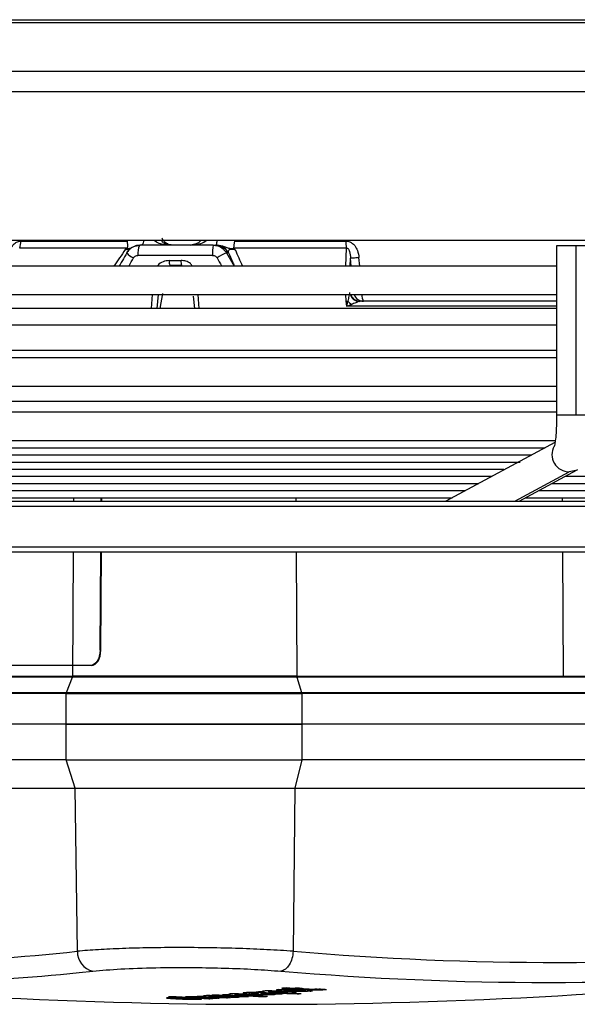
# Model space of a CAD drawing. Units: millimetres. Extents: x 5 to 414, y 3 to 291.
# Drawn here: x 91 to 94, y 105 to 112 of the extents above; entities that cross this region are included whole.
import ezdxf

# ---------------------------------------------------------------- set-up
doc = ezdxf.new("R2010")
doc.units = ezdxf.units.MM

msp = doc.modelspace()

# ---------------------------------------------------------------- linework, layer by layer
at = {"color": 8, "linetype": 'Continuous', "lineweight": 25}
for p, q in [((80.3883, 111.7818), (101.1403, 111.7818)), ((80.3883, 111.7628), (101.1403, 111.7628)), ((80.3883, 111.4454), (101.1403, 111.4454)), ((80.3883, 111.3122), (101.1403, 111.3122)), ((91.629, 110.3388), (91.8801, 110.3388)), ((92.8325, 110.2879), (92.827, 110.17)), ((92.0483, 110.2567), (92.0983, 110.17)), ((92.8645, 110.17), (92.8601, 110.2209)), ((92.9202, 110.17), (92.9155, 110.2249)), ((91.5628, 109.9833), (91.5549, 109.8933)), ((91.8706, 109.8933), (91.8627, 109.9833)), ((92.8262, 109.9833), (92.8301, 109.94)), ((94.3368, 109.1955), (94.2087, 109.1955)), ((94.4354, 109.1955), (94.3368, 109.1955)), ((93.9358, 108.6325), (94.2915, 108.8231)), ((91.0506, 108.6325), (91.0508, 108.6546)), ((92.5019, 108.6546), (92.502, 108.6325)), ((94.2474, 108.6325), (94.2473, 108.6546)), ((79.7694, 108.5992), (108.0446, 108.5992)), ((79.7694, 108.3325), (108.0446, 108.3325)), ((91.0427, 107.4861), (91.0483, 108.2992)), ((92.5038, 108.2992), (92.5081, 107.4861)), ((94.2535, 107.4861), (94.2492, 108.2992)), ((91.0844, 105.5472), (91.174, 105.5568)), ((91.938, 105.3966), (91.938, 105.393)), ((91.9923, 105.3956), (91.9923, 105.3919)), ((91.9957, 105.4004), (91.9957, 105.3967)), ((92.1636, 105.415), (92.1636, 105.4113)), ((92.2168, 105.4177), (92.2168, 105.4135)), ((92.2454, 105.4107), (92.2454, 105.4063)), ((92.2499, 105.4173), (92.2499, 105.4138)), ((92.2581, 105.4169), (92.2581, 105.4131)), ((92.2737, 105.4162), (92.2737, 105.4045)), ((92.284, 105.4157), (92.284, 105.4096)), ((92.2995, 105.4113), (92.2995, 105.4149)), ((92.3247, 105.407), (92.3247, 105.4032)), ((92.3305, 105.4134), (92.3305, 105.4094)), ((92.5102, 105.4344), (92.5102, 105.4296)), ((92.5356, 105.4348), (92.5356, 105.4308)), ((92.5559, 105.4345), (92.5559, 105.4306)), ((92.5639, 105.4342), (92.5639, 105.4295)), ((92.5961, 105.4323), (92.5961, 105.4262)), ((92.6004, 105.436), (92.6004, 105.4402)), ((92.643, 105.4384), (92.643, 105.4343)), ((92.6685, 105.4395), (92.6685, 105.4346)), ((92.6897, 105.4385), (92.6897, 105.4361)), ((91.7129, 105.3838), (91.7129, 105.3811))]:
    msp.add_line(p, q, dxfattribs=at)
at = {"color": 7, "linetype": 'Continuous', "lineweight": 25}
for p, q in [((80.3883, 110.34), (101.1403, 110.34)), ((91.3993, 110.2878), (90.6955, 110.2878)), ((90.703, 110.3332), (91.3983, 110.3332)), ((91.4818, 110.3067), (91.4795, 110.3055)), ((91.9622, 110.3067), (91.4818, 110.3067)), ((91.9622, 110.3067), (91.9756, 110.3067)), ((92.0013, 110.3053), (92.0011, 110.3045)), ((92.8325, 110.2878), (92.0948, 110.2878)), ((92.101, 110.3332), (92.8298, 110.3332)), ((94.2087, 110.3033), (94.2087, 109.1955)), ((94.3368, 110.3033), (94.2087, 110.3033)), ((94.4354, 110.3033), (94.3368, 110.3033)), ((94.3368, 109.1955), (94.3368, 110.3033)), ((91.9572, 110.24), (91.4693, 110.24)), ((92.0614, 110.2567), (92.0483, 110.2567)), ((92.8578, 110.17), (92.8601, 110.2209)), ((94.2087, 110.17), (86.3985, 110.17)), ((91.6735, 110.2067), (91.7513, 110.2067)), ((91.7227, 110.1733), (91.7027, 110.1702)), ((86.3985, 109.9833), (94.2053, 109.9833)), ((91.6014, 109.9833), (91.5937, 109.8933)), ((91.6288, 109.9914), (91.6116, 109.8933)), ((91.8405, 109.8933), (91.8336, 109.9733)), ((92.8301, 109.94), (92.8331, 109.9067)), ((92.9215, 109.9399), (92.9115, 109.941)), ((94.2087, 109.8933), (88.3853, 109.8933)), ((94.2087, 109.7828), (87.8564, 109.7828)), ((94.2087, 109.6166), (87.3275, 109.6166)), ((94.2087, 109.57), (86.3985, 109.57)), ((86.3985, 109.3833), (94.2087, 109.3833)), ((94.2087, 109.2841), (86.3985, 109.2841)), ((94.2087, 109.2142), (86.3985, 109.2142)), ((86.5078, 109.0276), (94.2012, 109.0276)), ((94.1979, 109.0151), (93.4837, 108.6325)), ((86.7629, 108.9809), (94.1341, 108.9809)), ((87.0181, 108.9343), (94.0471, 108.9343)), ((87.2732, 108.8877), (93.9703, 108.8877)), ((87.5283, 108.8411), (93.8629, 108.8411)), ((93.9637, 108.6325), (94.344, 108.8362)), ((87.7834, 108.7945), (93.7861, 108.7945)), ((88.0385, 108.7478), (93.699, 108.7478)), ((94.179, 108.7478), (98.4498, 108.7478)), ((94.266, 108.7945), (98.85, 108.7945)), ((88.2937, 108.7012), (93.612, 108.7012)), ((94.092, 108.7012), (98.0497, 108.7012)), ((79.7959, 108.6325), (108.0113, 108.6325)), ((88.5488, 108.6546), (93.525, 108.6546)), ((91.228, 108.6325), (91.2281, 108.6546)), ((91.2333, 108.6325), (91.2334, 108.6546)), ((94.005, 108.6546), (97.6495, 108.6546)), ((79.7959, 108.2992), (108.0113, 108.2992)), ((91.2212, 107.6567), (91.2257, 108.2992)), ((91.2265, 107.6567), (91.231, 108.2992)), ((91.2212, 107.6567), (91.2265, 107.6567)), ((91.1597, 107.5567), (88.2376, 107.5567)), ((91.1649, 107.5567), (88.2429, 107.5567)), ((91.1649, 107.5567), (91.1597, 107.5567)), ((91.0416, 107.4802), (88.363, 107.4802)), ((89.7034, 107.4861), (91.0427, 107.4861)), ((91.0017, 107.3796), (91.0416, 107.4802)), ((92.5081, 107.4861), (94.2535, 107.4861)), ((92.509, 107.4802), (92.5396, 107.3796)), ((95.9997, 107.4802), (92.509, 107.4802)), ((94.2535, 107.4861), (95.9989, 107.4861)), ((91.0006, 107.3738), (88.322, 107.3738)), ((88.3231, 107.3796), (91.0017, 107.3796)), ((90.9992, 107.1733), (91.0006, 107.3738)), ((92.5396, 107.3796), (96.0304, 107.3796)), ((92.5405, 107.3738), (92.5415, 107.1733)), ((96.0312, 107.3738), (92.5405, 107.3738)), ((90.9992, 107.1733), (88.3206, 107.1733)), ((90.9992, 106.94), (90.9992, 107.1733)), ((92.5415, 107.1733), (90.9992, 107.1733)), ((90.9992, 107.1733), (92.5415, 107.1733)), ((92.5415, 107.1733), (92.5415, 106.94)), ((96.0323, 107.1733), (92.5415, 107.1733)), ((90.9992, 106.94), (88.3206, 106.94)), ((90.9992, 106.94), (92.5415, 106.94)), ((91.0579, 106.7551), (90.9992, 106.94)), ((92.5415, 106.94), (92.4965, 106.7551)), ((96.0323, 106.94), (92.5415, 106.94)), ((88.3793, 106.7551), (91.0579, 106.7551)), ((91.0727, 105.6869), (91.0579, 106.7551)), ((91.0579, 106.7551), (92.4965, 106.7551)), ((92.4965, 106.7551), (92.4851, 105.6869)), ((92.4965, 106.7551), (95.9872, 106.7551)), ((91.8975, 105.3943), (91.9092, 105.3925)), ((91.9092, 105.3963), (91.9092, 105.3925)), ((91.9334, 105.3966), (91.9334, 105.3913)), ((91.9392, 105.3914), (91.9351, 105.3918)), ((91.9526, 105.3979), (91.9628, 105.3961)), ((91.9628, 105.3998), (91.9628, 105.3961)), ((91.9911, 105.4004), (91.9911, 105.395)), ((91.9962, 105.3951), (91.9925, 105.3956)), ((92.0637, 105.4055), (92.0742, 105.4037)), ((92.1028, 105.4086), (92.1028, 105.4022)), ((92.1072, 105.3892), (92.1072, 105.3863)), ((92.1652, 105.3932), (92.1652, 105.3901)), ((92.1973, 105.4173), (92.1973, 105.4087)), ((92.2107, 105.4176), (92.2107, 105.4123)), ((92.2802, 105.4159), (92.2802, 105.4069)), ((92.2829, 105.4241), (92.2937, 105.422)), ((92.2906, 105.3934), (92.2906, 105.3904)), ((92.2916, 105.4153), (92.2916, 105.4117)), ((92.2937, 105.4256), (92.2937, 105.422)), ((92.3224, 105.4278), (92.3224, 105.4206)), ((92.3342, 105.4081), (92.3271, 105.4072)), ((92.3621, 105.4118), (92.3621, 105.4084)), ((92.3621, 105.4044), (92.3692, 105.4053)), ((92.3908, 105.4106), (92.3908, 105.4075)), ((92.4634, 105.4474), (92.4634, 105.443)), ((92.4763, 105.4327), (92.494, 105.4336)), ((92.4881, 105.446), (92.4881, 105.4395)), ((92.5018, 105.4472), (92.5018, 105.441)), ((92.5102, 105.4117), (92.5102, 105.4082)), ((92.5282, 105.4465), (92.5282, 105.4439)), ((92.5639, 105.4295), (92.5639, 105.4342)), ((92.611, 105.4289), (92.6102, 105.4304)), ((91.7639, 105.3798), (91.7639, 105.3765)), ((91.7691, 105.3823), (91.7691, 105.3801)), ((91.8363, 105.3757), (91.8363, 105.376)), ((91.8364, 105.376), (91.8365, 105.3758)), ((91.9933, 105.3791), (92.0011, 105.3797)), ((92.0493, 105.3856), (92.0493, 105.3828))]:
    msp.add_line(p, q, dxfattribs=at)
at = {"color": 7, "linetype": 'Continuous', "lineweight": 25, "flags": 128}
for points in [[(92.0008, 110.3034), (91.9885, 110.3058), (91.9756, 110.3067)], [(91.3961, 110.2567), (91.3889, 110.2439), (91.3816, 110.2311), (91.3744, 110.2183), (91.3671, 110.2055), (91.3599, 110.1928), (91.3526, 110.18), (91.347, 110.17)], [(91.7553, 110.1733), (91.7457, 110.1733), (91.736, 110.1733), (91.7264, 110.1733), (91.7167, 110.1733), (91.7071, 110.1733), (91.6974, 110.1733), (91.6878, 110.1733), (91.6782, 110.1733)], [(94.2087, 109.94), (94.1587, 109.94), (93.8616, 109.94), (93.5554, 109.94), (93.242, 109.94), (92.923, 109.94)], [(91.2212, 107.6567), (91.2199, 107.6372), (91.2163, 107.6184), (91.2106, 107.6012), (91.2029, 107.586), (91.1936, 107.5736), (91.183, 107.5643), (91.1716, 107.5586), (91.1597, 107.5567)], [(91.1649, 107.5567), (91.1768, 107.5586), (91.1883, 107.5643), (91.1989, 107.5735), (91.2082, 107.5859), (91.2159, 107.6011), (91.2216, 107.6184), (91.2252, 107.6371), (91.2265, 107.6567)], [(92.044, 105.396), (92.0449, 105.3959), (92.0457, 105.3959), (92.0466, 105.3958), (92.0475, 105.3958), (92.0484, 105.3958), (92.0492, 105.3957), (92.0501, 105.3957), (92.051, 105.3956)], [(92.2916, 105.4117), (92.2926, 105.4117), (92.2936, 105.4116), (92.2946, 105.4116), (92.2956, 105.4115), (92.2966, 105.4115), (92.2976, 105.4114), (92.2985, 105.4114), (92.2995, 105.4113)], [(92.4184, 105.41), (92.4172, 105.41), (92.4161, 105.4101), (92.4149, 105.4101), (92.4138, 105.4102), (92.4126, 105.4102), (92.4115, 105.4103), (92.4103, 105.4103), (92.4092, 105.4104)], [(92.4643, 105.432), (92.4639, 105.432), (92.4635, 105.432), (92.4631, 105.4319), (92.4627, 105.4319), (92.4623, 105.4319), (92.4619, 105.4319), (92.4615, 105.4319), (92.4611, 105.4318)], [(92.4763, 105.4327), (92.4748, 105.4326), (92.4733, 105.4325), (92.4718, 105.4324), (92.4703, 105.4323), (92.4688, 105.4323), (92.4673, 105.4322), (92.4658, 105.4321), (92.4643, 105.432)]]:
    msp.add_lwpolyline(points, dxfattribs=at)
at = {"color": 8, "linetype": 'Continuous', "lineweight": 25, "flags": 128}
for points in [[(91.4098, 110.17), (91.411, 110.1722), (91.4184, 110.185), (91.4258, 110.1978), (91.4331, 110.2105), (91.4405, 110.2233)], [(91.9865, 110.2233), (91.994, 110.2105), (92.0015, 110.1978), (92.009, 110.185), (92.0165, 110.1722), (92.0178, 110.17)], [(94.2087, 109.9067), (94.1084, 109.9067), (93.8012, 109.9067), (93.485, 109.9067), (93.1617, 109.9067), (92.8331, 109.9067)], [(94.3446, 108.8365), (94.3344, 108.8317), (94.2915, 108.8231)]]:
    msp.add_lwpolyline(points, dxfattribs=at)
at = {"color": 7, "linetype": 'Continuous', "lineweight": 25}
for centre, radius, start, end in [((90.5692, 110.3322), 0.1339, 340.64746, 0.44326), ((92.1861, 110.2566), 0.2295, 167.39126, 184.14217), ((93.195, 110.3318), 0.3652, 179.76985, 186.90901), ((91.4772, 110.3183), 0.1018, 217.26443, 248.88704), ((92.3376, 109.647), 0.6748, 115.39088, 121.34968), ((91.7367, 110.1985), 0.0638, 172.63534, 203.24653), ((91.8229, 110.1984), 0.0721, 173.4581, 200.40255), ((92.9452, 110.0062), 0.0662, 200.1982, 269.82725), ((92.6054, 112.4061), 2.4763, 275.20507, 275.48165), ((92.9745, 110.0596), 0.1778, 221.79423, 232.32239), ((89.7334, 117.8641), 12.2506, 271.09583, 276.27603), ((91.2034, 105.6842), 0.1307, 178.79877, 257.02748), ((94.2305, 126.4023), 20.7888, 265.18391, 274.81609), ((92.278, 138.6733), 33.3333, 263.33423, 270), ((89.8294, 117.7812), 12.2981, 271.28566, 275.85683), ((92.278, 138.6733), 33.3333, 270, 276.66568), ((94.1569, 126.3554), 20.8723, 265.18391, 274.81609), ((91.0605, 117.7447), 12.3694, 272.81821, 272.94064), ((92.8862, 126.3571), 21.0022, 266.67657, 267.39898), ((92.9129, 126.3624), 21.0062, 266.67647, 266.95014), ((91.1313, 117.7541), 12.3829, 273.35666, 273.47346), ((93.0023, 126.3573), 20.9962, 266.87119, 267.39851), ((93.0278, 126.3626), 21, 266.87107, 266.94661), ((93.0286, 126.3554), 20.9926, 267.12369, 267.39841), ((93.0601, 126.3565), 20.9918, 267.08427, 267.39825), ((91.1299, 117.7749), 12.4038, 274.12694, 274.24364), ((93.1685, 126.3594), 20.9874, 266.87015, 267.60276), ((93.0865, 126.3567), 20.9903, 267.12436, 267.39812), ((93.194, 126.3668), 20.993, 266.87002, 266.94215), ((93.1181, 126.3579), 20.9894, 267.0859, 267.39795), ((93.1445, 126.3588), 20.9885, 267.05826, 267.39781), ((91.3234, 117.7622), 12.4006, 273.89235, 274.01461), ((91.1904, 117.7895), 12.4217, 274.6496, 274.77178), ((93.1947, 126.3557), 20.9818, 267.32392, 267.60266), ((91.1271, 117.8089), 12.4378, 275.14338, 275.25994), ((93.3881, 126.366), 20.9762, 266.86848, 267.60148), ((91.4367, 110.8944), 5.543, 278.40548, 278.49736), ((93.4136, 126.3736), 20.9815, 266.8683, 266.94048), ((93.3658, 126.3672), 20.9794, 267.04985, 267.21628), ((91.398, 117.7668), 12.4086, 274.12534, 274.24755), ((93.3685, 126.2206), 20.8331, 267.1892, 267.2626), ((91.3208, 117.7955), 12.4341, 274.93655, 275.0642), ((91.0711, 117.8525), 12.4787, 276.16661, 276.28853), ((93.6098, 126.3833), 20.9716, 266.72448, 266.86646), ((93.4143, 126.3625), 20.9703, 267.32245, 267.60134), ((93.6362, 126.3843), 20.9698, 266.7242, 266.86619), ((91.1234, 117.8466), 12.4757, 276.10254, 276.16607), ((93.5959, 126.38), 20.9698, 266.8666, 266.97172), ((91.1835, 117.8382), 12.4705, 275.92588, 276.04782), ((91.2567, 117.8241), 12.4599, 275.64248, 275.76447), ((91.1618, 117.8452), 12.4764, 276.10217, 276.16569), ((91.1225, 117.8551), 12.4843, 276.28798, 276.36384), ((92.5421, 104.5596), 0.8754, 92.19588, 93.14878), ((93.6094, 126.3766), 20.9649, 266.97158, 267.2413), ((93.6525, 126.3823), 20.9659, 266.86601, 266.97116), ((91.3952, 117.8008), 12.4427, 275.14139, 275.26345), ((91.1609, 117.8538), 12.485, 276.28759, 276.36345), ((93.6358, 126.3776), 20.9631, 266.97132, 267.24007), ((93.652, 126.3735), 20.9571, 267.29938, 267.40502), ((91.2072, 117.7326), 12.3653, 272.41731, 272.60481), ((91.2425, 117.7326), 12.3671, 272.41633, 272.72709), ((91.2706, 117.7334), 12.3692, 272.59943, 272.72183), ((92.9114, 126.3512), 20.995, 267.30721, 267.39892), ((91.325, 117.736), 12.3744, 272.81706, 272.93516), ((91.3243, 117.7481), 12.3865, 273.35569, 273.47801), ((91.3239, 117.7549), 12.3933, 273.62384, 273.74614)]:
    msp.add_arc(centre, radius, start, end, dxfattribs=at)
at = {"color": 8, "linetype": 'Continuous', "lineweight": 25}
for centre, radius, start, end in [((91.5952, 110.254), 0.1266, 155.98921, 186.36302), ((91.4599, 110.3373), 0.0481, 320.492, 3.23046), ((91.8815, 110.3361), 0.1056, 343.79646, 2.09272), ((91.9753, 110.2075), 0.0992, 29.69219, 75.08261), ((92.9214, 110.0071), 0.0684, 200.32775, 266.43347), ((92.9232, 110.0061), 0.0661, 200.15084, 269.87468), ((92.9983, 109.9752), 0.0639, 172.71406, 213.43854), ((94.2919, 108.9369), 0.1138, 151.12288, 269.79862)]:
    msp.add_arc(centre, radius, start, end, dxfattribs=at)
for centre, major_axis, ratio, start_param, end_param in [((90.9009, 109.5561), (1.2139, 1.7637), 0.004616, 1.152639, 1.218434), ((92.4488, 109.56), (-0.7889, 1.7584), 0.011319, 1.145494, 1.211456)]:
    msp.add_ellipse(centre, major_axis=major_axis, ratio=ratio, start_param=start_param, end_param=end_param, dxfattribs=at)
at = {"color": 7, "linetype": 'Continuous', "lineweight": 25}
for centre, major_axis, ratio, start_param, end_param in [((92.8301, 109.9071), (0.0894, 0.033), 0.01537, 4.740543, 5.118432), ((92.933, 109.9061), (-0.0166, 0.0323), 0.609345, 5.979404, 6.244896), ((92.7428, 105.307), (0.6013, -0.0967), 0.089748, 2.565432, 2.644658), ((91.5899, 105.3842), (0.6684, 0.0288), 0.009394, 6.194634, 6.307917), ((91.7786, 105.415), (0.5132, -0.0031), 0.027347, 6.109604, 6.264231), ((92.5513, 105.4326), (0.129, -0.0002), 0.03115, 2.849394, 3.174735), ((92.4138, 105.4453), (0.0812, -0.0045), 0.164175, 5.153484, 5.343423), ((92.3482, 105.4208), (0.2158, 0.0087), 0.024761, 0.001433, 0.273553), ((92.6888, 105.4472), (0.0533, 0.0079), 0.072476, 3.594555, 3.986544), ((92.5883, 105.4844), (0.161, -0.0212), 0.282139, 5.095995, 5.270416), ((92.5235, 105.4544), (0.1854, -0.0124), 0.087043, 5.615182, 5.829449), ((92.7568, 105.2864), (1.1105, -0.0933), 0.025772, 2.821538, 2.943433), ((-84.9293, 107.0879), (176.7659, -1.7119), 0.000453, 6.27475, 6.281989), ((91.4259, 105.3871), (0.4607, -0.0123), 0.017275, 6.043458, 6.299353)]:
    msp.add_ellipse(centre, major_axis=major_axis, ratio=ratio, start_param=start_param, end_param=end_param, dxfattribs=at)
for points, knots in [([(91.7012, 110.3067), (91.6908, 110.3076), (91.6727, 110.3092), (91.6517, 110.3206), (91.6393, 110.3324), (91.6325, 110.3416), (91.6296, 110.3486), (91.6282, 110.3518)], [0, 0, 0, 0, 0.392114, 0.685289, 0.80778, 0.91139, 1, 1, 1, 1]), ([(90.6228, 110.2249), (90.6247, 110.2383), (90.6281, 110.2628), (90.6417, 110.2938), (90.6591, 110.3162), (90.68, 110.3306), (90.6957, 110.3324), (90.703, 110.3332)], [0, 0, 0, 0, 0.267064, 0.487474, 0.66552, 0.842812, 1, 1, 1, 1]), ([(91.4502, 110.3002), (91.4435, 110.2978), (91.4289, 110.2923), (91.4097, 110.2769), (91.4001, 110.2627), (91.3954, 110.2556)], [0, 0, 0, 0, 0.2934, 0.647082, 1, 1, 1, 1]), ([(91.3993, 110.2878), (91.399, 110.2869), (91.3984, 110.2851), (91.3965, 110.2838), (91.3956, 110.2832)], [0, 0, 0, 0, 0.558297, 1, 1, 1, 1]), ([(91.3961, 110.2567), (91.4017, 110.2647), (91.4128, 110.2807), (91.4418, 110.3012), (91.4666, 110.3046), (91.4818, 110.3067)], [0, 0, 0, 0, 0.280588, 0.561222, 1, 1, 1, 1]), ([(91.3983, 110.3332), (91.3993, 110.3248), (91.4013, 110.3078), (91.3999, 110.2945), (91.3993, 110.2878)], [0, 0, 0, 0, 0.501497, 1, 1, 1, 1]), ([(91.4795, 110.3055), (91.4708, 110.3053), (91.4606, 110.305), (91.4515, 110.3008), (91.4502, 110.3002)], [0, 0, 0, 0, 0.853347, 1, 1, 1, 1]), ([(91.8806, 110.3388), (91.8805, 110.3386), (91.8748, 110.3289), (91.8552, 110.3152), (91.8352, 110.3119), (91.823, 110.3099)], [0, 0, 0, 0, 0.010709, 0.397875, 1, 1, 1, 1]), ([(91.9622, 110.3067), (91.9718, 110.3058), (91.9912, 110.3041), (92.0234, 110.289), (92.0389, 110.2689), (92.0483, 110.2567)], [0, 0, 0, 0, 0.280643, 0.561287, 1, 1, 1, 1]), ([(91.9829, 110.3067), (91.9812, 110.3067), (91.9781, 110.3067), (91.9764, 110.3067), (91.9756, 110.3067)], [0, 0, 0, 0, 0.54856, 1, 1, 1, 1]), ([(92.101, 110.3332), (92.1001, 110.3275), (92.0985, 110.318), (92.097, 110.3057), (92.0958, 110.296), (92.0951, 110.2906), (92.0948, 110.2878)], [0, 0, 0, 0, 0.343658, 0.564215, 0.782978, 1, 1, 1, 1]), ([(92.0973, 110.2832), (92.0964, 110.284), (92.0949, 110.2853), (92.0948, 110.2871), (92.0948, 110.2878)], [0, 0, 0, 0, 0.5597, 1, 1, 1, 1]), ([(92.8298, 110.3332), (92.8365, 110.3327), (92.8504, 110.3314), (92.8707, 110.3209), (92.8909, 110.3013), (92.9088, 110.2686), (92.9131, 110.2406), (92.9155, 110.2249)], [0, 0, 0, 0, 0.132757, 0.277426, 0.443382, 0.688245, 1, 1, 1, 1]), ([(92.8325, 110.2879), (92.8336, 110.288), (92.8357, 110.2882), (92.8391, 110.2873), (92.8423, 110.2854), (92.8462, 110.2818), (92.8503, 110.2752), (92.8583, 110.2547), (92.8593, 110.2361), (92.8601, 110.2209)], [0, 0, 0, 0, 0.039971, 0.079109, 0.120977, 0.168529, 0.269548, 0.402907, 1, 1, 1, 1]), ([(91.3956, 110.2832), (91.3939, 110.2821), (91.3908, 110.2802), (91.3877, 110.2783), (91.3864, 110.2774)], [0, 0, 0, 0, 0.556137, 1, 1, 1, 1]), ([(91.4405, 110.2233), (91.4424, 110.226), (91.4461, 110.2314), (91.4559, 110.2382), (91.4642, 110.2393), (91.4693, 110.24)], [0, 0, 0, 0, 0.279264, 0.559745, 1, 1, 1, 1]), ([(91.9572, 110.24), (91.9605, 110.2397), (91.9671, 110.2391), (91.978, 110.2341), (91.9833, 110.2274), (91.9865, 110.2233)], [0, 0, 0, 0, 0.281788, 0.562896, 1, 1, 1, 1]), ([(92.0614, 110.2567), (92.0608, 110.2607), (92.0597, 110.2681), (92.0641, 110.2763), (92.073, 110.2804), (92.0824, 110.2814), (92.094, 110.2803), (92.1013, 110.2784), (92.1052, 110.2774)], [0, 0, 0, 0, 0.3090153, 0.5760398, 0.6878316, 0.7874967, 0.8874603, 1, 1, 1, 1]), ([(92.1052, 110.2774), (92.1038, 110.2785), (92.1012, 110.2805), (92.0985, 110.2824), (92.0973, 110.2832)], [0, 0, 0, 0, 0.5611404, 1, 1, 1, 1]), ([(92.8539, 109.9973), (92.8535, 109.9944), (92.8526, 109.9874), (92.8485, 109.9681), (92.8446, 109.9519), (92.842, 109.9411)], [0, 0, 0, 0, 0.1925, 0.462235, 1, 1, 1, 1]), ([(92.842, 109.9411), (92.8411, 109.9373), (92.8395, 109.931), (92.8372, 109.9222), (92.8352, 109.9145), (92.8338, 109.9093), (92.8331, 109.9067)], [0, 0, 0, 0, 0.330547, 0.549585, 0.772721, 1, 1, 1, 1]), ([(92.9171, 109.9388), (92.9143, 109.9376), (92.908, 109.935), (92.8904, 109.9282), (92.8756, 109.9226), (92.8659, 109.9189)], [0, 0, 0, 0, 0.218481, 0.482611, 1, 1, 1, 1]), ([(94.2087, 109.1955), (94.2086, 109.1834), (94.2084, 109.1481), (94.2062, 109.092), (94.2015, 109.0379), (94.1968, 109.0045), (94.1931, 108.9896), (94.1932, 108.9901), (94.1933, 108.9902)], [0, 0, 0, 0, 0.125816, 0.366499, 0.603993, 0.800773, 0.948425, 1, 1, 1, 1]), ([(92.509, 107.4802), (92.4523, 107.4802), (92.3388, 107.4802), (92.1442, 107.4802), (91.9408, 107.4802), (91.7344, 107.4802), (91.5332, 107.4802), (91.3456, 107.4802), (91.176, 107.4802), (91.0864, 107.4802), (91.0416, 107.4802)], [0, 0, 0, 0, 0.125, 0.25, 0.375, 0.5, 0.625, 0.75, 0.875, 1, 1, 1, 1]), ([(92.4851, 105.6869), (92.4293, 105.6906), (92.3202, 105.6978), (92.1323, 105.7053), (91.9378, 105.7101), (91.7393, 105.7116), (91.5459, 105.71), (91.3666, 105.7053), (91.2029, 105.6978), (91.1167, 105.6906), (91.0727, 105.6869)], [0, 0, 0, 0, 0.12784, 0.250034, 0.375934, 0.500148, 0.624313, 0.750154, 0.872251, 1, 1, 1, 1]), ([(91.174, 105.5568), (91.232, 105.562), (91.3479, 105.5725), (91.5825, 105.5805), (91.8195, 105.5818), (92.0403, 105.5774), (92.2359, 105.5694), (92.3483, 105.561), (92.4045, 105.5568)], [0, 0, 0, 0, 0.186857, 0.373304, 0.559556, 0.706139, 0.852946, 1, 1, 1, 1]), ([(91.7899, 105.3894), (91.787, 105.3892), (91.7819, 105.3888), (91.7811, 105.3883), (91.7808, 105.3881)], [0, 0, 0, 0, 0.556021, 1, 1, 1, 1]), ([(91.7808, 105.3881), (91.7812, 105.3879), (91.7819, 105.3875), (91.7857, 105.387), (91.79, 105.3865), (91.7935, 105.3861), (91.7953, 105.386)], [0, 0, 0, 0, 0.301235, 0.518747, 0.75184, 1, 1, 1, 1]), ([(91.8475, 105.3895), (91.8416, 105.3896), (91.8297, 105.3899), (91.813, 105.39), (91.7992, 105.3898), (91.793, 105.3895), (91.7899, 105.3894)], [0, 0, 0, 0, 0.2820697, 0.561903, 0.7806532, 1, 1, 1, 1]), ([(91.9298, 105.3864), (91.9156, 105.3871), (91.8905, 105.3883), (91.8606, 105.3892), (91.8475, 105.3895)], [0, 0, 0, 0, 0.5615122, 1, 1, 1, 1]), ([(91.905, 105.3961), (91.9018, 105.3958), (91.8968, 105.3954), (91.8974, 105.3949), (91.8976, 105.3947)], [0, 0, 0, 0, 0.619623, 1, 1, 1, 1]), ([(91.9628, 105.3961), (91.9558, 105.3963), (91.9432, 105.3966), (91.926, 105.3967), (91.9131, 105.3965), (91.9077, 105.3962), (91.905, 105.3961)], [0, 0, 0, 0, 0.3444639, 0.6193144, 0.8058991, 1, 1, 1, 1]), ([(91.9335, 105.3923), (91.9335, 105.3923), (91.933, 105.3925), (91.9343, 105.3927), (91.9367, 105.3929), (91.938, 105.393)], [0, 0, 0, 0, 0.018008, 0.50832, 1, 1, 1, 1]), ([(91.938, 105.393), (91.9393, 105.3931), (91.942, 105.3932), (91.9487, 105.3934), (91.954, 105.3933), (91.9572, 105.3933)], [0, 0, 0, 0, 0.281122, 0.5607, 1, 1, 1, 1]), ([(91.9752, 105.3892), (91.97, 105.3894), (91.9618, 105.3899), (91.9517, 105.3905), (91.9446, 105.3909), (91.9409, 105.3912), (91.9392, 105.3914)], [0, 0, 0, 0, 0.401324, 0.625064, 0.823632, 1, 1, 1, 1]), ([(91.9604, 105.3997), (91.9574, 105.3994), (91.9524, 105.399), (91.9527, 105.3985), (91.9529, 105.3982)], [0, 0, 0, 0, 0.602094, 1, 1, 1, 1]), ([(91.9923, 105.3919), (91.9879, 105.3921), (91.9811, 105.3924), (91.9715, 105.3928), (91.9643, 105.3931), (91.9595, 105.3932), (91.9572, 105.3933)], [0, 0, 0, 0, 0.4051131, 0.6296137, 0.8274, 1, 1, 1, 1]), ([(92.0009, 105.4004), (91.9957, 105.4004), (91.9871, 105.4005), (91.9757, 105.4003), (91.967, 105.4001), (91.9626, 105.3998), (91.9604, 105.3997)], [0, 0, 0, 0, 0.34088, 0.560817, 0.780191, 1, 1, 1, 1]), ([(91.9912, 105.396), (91.9911, 105.396), (91.9907, 105.3962), (91.9921, 105.3964), (91.9945, 105.3966), (91.9957, 105.3967)], [0, 0, 0, 0, 0.049986, 0.523818, 1, 1, 1, 1]), ([(91.9957, 105.3967), (91.9971, 105.3968), (91.9996, 105.397), (92.0042, 105.397), (92.0083, 105.3971), (92.0111, 105.3971), (92.0125, 105.397)], [0, 0, 0, 0, 0.338693, 0.558501, 0.77889, 1, 1, 1, 1]), ([(92.0334, 105.3928), (92.028, 105.3931), (92.0195, 105.3935), (92.009, 105.3941), (92.0017, 105.3946), (91.9979, 105.3949), (91.9962, 105.3951)], [0, 0, 0, 0, 0.403213, 0.626989, 0.824851, 1, 1, 1, 1]), ([(92.0009, 105.4004), (92.0064, 105.4003), (92.0183, 105.4001), (92.0411, 105.3993), (92.0569, 105.3985), (92.0673, 105.398)], [0, 0, 0, 0, 0.219144, 0.483186, 1, 1, 1, 1]), ([(92.044, 105.396), (92.04, 105.3962), (92.0339, 105.3964), (92.0253, 105.3968), (92.0188, 105.397), (92.0145, 105.397), (92.0125, 105.397)], [0, 0, 0, 0, 0.408611, 0.633445, 0.830042, 1, 1, 1, 1]), ([(92.0718, 105.4077), (92.0683, 105.4074), (92.0629, 105.4069), (92.0635, 105.4063), (92.0638, 105.4061)], [0, 0, 0, 0, 0.644569, 1, 1, 1, 1]), ([(92.1263, 105.4087), (92.1148, 105.4087), (92.0987, 105.4088), (92.0806, 105.4083), (92.0747, 105.4079), (92.0718, 105.4077)], [0, 0, 0, 0, 0.5603489, 0.780208, 1, 1, 1, 1]), ([(92.1082, 105.4048), (92.1061, 105.4046), (92.102, 105.4042), (92.1033, 105.4032), (92.1087, 105.4027), (92.112, 105.4023)], [0, 0, 0, 0, 0.277495, 0.555636, 1, 1, 1, 1]), ([(92.1082, 105.4048), (92.1104, 105.4049), (92.1148, 105.4052), (92.1258, 105.4054), (92.1342, 105.4053), (92.1393, 105.4053)], [0, 0, 0, 0, 0.279581, 0.558617, 1, 1, 1, 1]), ([(92.145, 105.4001), (92.1406, 105.4003), (92.1334, 105.4007), (92.1245, 105.4013), (92.1178, 105.4018), (92.1139, 105.4022), (92.112, 105.4023)], [0, 0, 0, 0, 0.360593, 0.581847, 0.79463, 1, 1, 1, 1]), ([(92.1263, 105.4087), (92.1335, 105.4086), (92.1493, 105.4083), (92.1796, 105.4073), (92.2005, 105.4063), (92.2144, 105.4057)], [0, 0, 0, 0, 0.220635, 0.484886, 1, 1, 1, 1]), ([(92.1393, 105.4053), (92.1455, 105.4052), (92.1555, 105.405), (92.1682, 105.4045), (92.1786, 105.404), (92.1851, 105.4037), (92.1883, 105.4036)], [0, 0, 0, 0, 0.34091, 0.559691, 0.780586, 1, 1, 1, 1]), ([(92.1862, 105.3986), (92.1783, 105.3988), (92.1637, 105.3992), (92.1509, 105.3998), (92.145, 105.4001)], [0, 0, 0, 0, 0.538874, 1, 1, 1, 1]), ([(92.1569, 105.4136), (92.1568, 105.4133), (92.1566, 105.4129), (92.1582, 105.4123), (92.1603, 105.4118), (92.1625, 105.4115), (92.1636, 105.4113)], [0, 0, 0, 0, 0.320898, 0.536773, 0.762286, 1, 1, 1, 1]), ([(92.1714, 105.4158), (92.169, 105.4155), (92.1649, 105.4152), (92.1607, 105.4146), (92.158, 105.4141), (92.1573, 105.4138), (92.1569, 105.4136)], [0, 0, 0, 0, 0.341624, 0.562196, 0.781197, 1, 1, 1, 1]), ([(92.1636, 105.4113), (92.1663, 105.411), (92.1708, 105.4105), (92.1795, 105.4098), (92.1879, 105.4093), (92.1941, 105.4089), (92.1973, 105.4087)], [0, 0, 0, 0, 0.314965, 0.528108, 0.755288, 1, 1, 1, 1]), ([(92.2183, 105.4177), (92.2131, 105.4176), (92.2026, 105.4175), (92.186, 105.4169), (92.177, 105.4162), (92.1714, 105.4158)], [0, 0, 0, 0, 0.278151, 0.557468, 1, 1, 1, 1]), ([(92.2249, 105.399), (92.2224, 105.3988), (92.2175, 105.3985), (92.2072, 105.3984), (92.1967, 105.3984), (92.1899, 105.3986), (92.1862, 105.3986)], [0, 0, 0, 0, 0.252184, 0.499752, 0.729548, 1, 1, 1, 1]), ([(92.1883, 105.4036), (92.1936, 105.4033), (92.2019, 105.4029), (92.2121, 105.4022), (92.2195, 105.4016), (92.2234, 105.4012), (92.2253, 105.401)], [0, 0, 0, 0, 0.369378, 0.586229, 0.794865, 1, 1, 1, 1]), ([(92.2237, 105.4109), (92.2215, 105.411), (92.2179, 105.4113), (92.214, 105.4117), (92.2115, 105.412), (92.211, 105.4122), (92.2108, 105.4123)], [0, 0, 0, 0, 0.368788, 0.593489, 0.802942, 1, 1, 1, 1]), ([(92.2109, 105.4124), (92.2109, 105.4125), (92.211, 105.4127), (92.2124, 105.413), (92.2142, 105.4133), (92.2159, 105.4134), (92.2168, 105.4135)], [0, 0, 0, 0, 0.28802, 0.516413, 0.75191, 1, 1, 1, 1]), ([(92.2788, 105.401), (92.2692, 105.402), (92.252, 105.4037), (92.2259, 105.4051), (92.2144, 105.4057)], [0, 0, 0, 0, 0.557263, 1, 1, 1, 1]), ([(92.215, 105.3968), (92.2274, 105.3967), (92.2447, 105.3964), (92.2661, 105.3969), (92.2727, 105.3973), (92.276, 105.3975)], [0, 0, 0, 0, 0.562355, 0.781307, 1, 1, 1, 1]), ([(92.2168, 105.4135), (92.2192, 105.4137), (92.2238, 105.414), (92.2337, 105.4143), (92.2429, 105.4141), (92.2476, 105.4139), (92.2499, 105.4138)], [0, 0, 0, 0, 0.282282, 0.558976, 0.777946, 1, 1, 1, 1]), ([(92.2253, 105.401), (92.2268, 105.4009), (92.2298, 105.4005), (92.2311, 105.3999), (92.2293, 105.3994), (92.2264, 105.3991), (92.2249, 105.399)], [0, 0, 0, 0, 0.28232, 0.562041, 0.780604, 1, 1, 1, 1]), ([(92.2469, 105.4109), (92.2449, 105.4106), (92.2415, 105.4101), (92.2377, 105.4094), (92.2353, 105.4088), (92.235, 105.4084), (92.2348, 105.4082)], [0, 0, 0, 0, 0.361292, 0.591852, 0.808707, 1, 1, 1, 1]), ([(92.2348, 105.4082), (92.2352, 105.408), (92.2357, 105.4076), (92.2386, 105.4071), (92.2416, 105.4067), (92.2441, 105.4064), (92.2454, 105.4063)], [0, 0, 0, 0, 0.337726, 0.557711, 0.778911, 1, 1, 1, 1]), ([(92.2861, 105.4156), (92.2812, 105.4159), (92.2733, 105.4163), (92.2619, 105.4168), (92.2527, 105.4172), (92.2463, 105.4174), (92.2433, 105.4175)], [0, 0, 0, 0, 0.359366, 0.589372, 0.809538, 1, 1, 1, 1]), ([(92.2454, 105.4063), (92.2498, 105.406), (92.2581, 105.4053), (92.2688, 105.4047), (92.2737, 105.4045)], [0, 0, 0, 0, 0.53455, 1, 1, 1, 1]), ([(92.2499, 105.4138), (92.2511, 105.4137), (92.2532, 105.4136), (92.2556, 105.4134), (92.2573, 105.4133), (92.2578, 105.4131), (92.2581, 105.4131)], [0, 0, 0, 0, 0.343473, 0.564173, 0.782839, 1, 1, 1, 1]), ([(92.2737, 105.4045), (92.2789, 105.4043), (92.2875, 105.4039), (92.3007, 105.4035), (92.3124, 105.4032), (92.3206, 105.4032), (92.3247, 105.4032)], [0, 0, 0, 0, 0.342713, 0.563416, 0.782029, 1, 1, 1, 1]), ([(92.276, 105.3975), (92.279, 105.3978), (92.2852, 105.3984), (92.2868, 105.3997), (92.2818, 105.4005), (92.2788, 105.401)], [0, 0, 0, 0, 0.278498, 0.557644, 1, 1, 1, 1]), ([(92.2933, 105.407), (92.2901, 105.4072), (92.2837, 105.4075), (92.2784, 105.4085), (92.2819, 105.4092), (92.284, 105.4096)], [0, 0, 0, 0, 0.281845, 0.559865, 1, 1, 1, 1]), ([(92.2913, 105.4265), (92.2881, 105.4261), (92.2827, 105.4255), (92.2831, 105.4248), (92.2832, 105.4246)], [0, 0, 0, 0, 0.601481, 1, 1, 1, 1]), ([(92.3459, 105.428), (92.3344, 105.428), (92.3183, 105.428), (92.3002, 105.4272), (92.2943, 105.4268), (92.2913, 105.4265)], [0, 0, 0, 0, 0.560342, 0.780203, 1, 1, 1, 1]), ([(92.3271, 105.4072), (92.3246, 105.407), (92.3198, 105.4066), (92.3093, 105.4065), (92.3003, 105.4067), (92.2957, 105.4069), (92.2933, 105.407)], [0, 0, 0, 0, 0.2800978, 0.5544438, 0.7751011, 1, 1, 1, 1]), ([(92.2995, 105.4113), (92.3041, 105.4111), (92.3112, 105.4107), (92.32, 105.4102), (92.3261, 105.4098), (92.3291, 105.4095), (92.3305, 105.4094)], [0, 0, 0, 0, 0.4021528, 0.6259493, 0.8242486, 1, 1, 1, 1]), ([(92.3277, 105.4234), (92.3258, 105.4232), (92.322, 105.4227), (92.3224, 105.4217), (92.328, 105.4211), (92.3316, 105.4207)], [0, 0, 0, 0, 0.260876, 0.515196, 1, 1, 1, 1]), ([(92.3247, 105.4032), (92.3296, 105.4032), (92.3377, 105.4032), (92.3481, 105.4036), (92.3559, 105.4039), (92.36, 105.4042), (92.3621, 105.4044)], [0, 0, 0, 0, 0.339736, 0.559508, 0.779427, 1, 1, 1, 1]), ([(92.3277, 105.4234), (92.3299, 105.4236), (92.3343, 105.4239), (92.3454, 105.4243), (92.3538, 105.4243), (92.3589, 105.4242)], [0, 0, 0, 0, 0.279588, 0.558624, 1, 1, 1, 1]), ([(92.3305, 105.4094), (92.3321, 105.4092), (92.3347, 105.4089), (92.3343, 105.4085), (92.3342, 105.4084)], [0, 0, 0, 0, 0.631371, 1, 1, 1, 1]), ([(92.3646, 105.4184), (92.3601, 105.4186), (92.3529, 105.419), (92.3441, 105.4196), (92.3374, 105.4201), (92.3335, 105.4205), (92.3316, 105.4207)], [0, 0, 0, 0, 0.360665, 0.581913, 0.794668, 1, 1, 1, 1]), ([(92.3459, 105.428), (92.3531, 105.4279), (92.3689, 105.4277), (92.3992, 105.4268), (92.4201, 105.4258), (92.4339, 105.4252)], [0, 0, 0, 0, 0.220614, 0.484858, 1, 1, 1, 1]), ([(92.3589, 105.4242), (92.365, 105.4241), (92.3751, 105.424), (92.3878, 105.4235), (92.3981, 105.4231), (92.4047, 105.4228), (92.4079, 105.4226)], [0, 0, 0, 0, 0.340901, 0.55968, 0.780582, 1, 1, 1, 1]), ([(92.37, 105.4061), (92.3701, 105.4062), (92.3712, 105.407), (92.3663, 105.4077), (92.3621, 105.4084)], [0, 0, 0, 0, 0.143287, 1, 1, 1, 1]), ([(92.3621, 105.4084), (92.3652, 105.4083), (92.3702, 105.4081), (92.3774, 105.4078), (92.3838, 105.4077), (92.3884, 105.4076), (92.3908, 105.4075)], [0, 0, 0, 0, 0.33546, 0.552614, 0.774349, 1, 1, 1, 1]), ([(92.4058, 105.417), (92.3979, 105.4172), (92.3832, 105.4175), (92.3705, 105.4181), (92.3646, 105.4184)], [0, 0, 0, 0, 0.538836, 1, 1, 1, 1]), ([(92.3736, 105.4113), (92.378, 105.4111), (92.3848, 105.4108), (92.3947, 105.4105), (92.4022, 105.4104), (92.407, 105.4104), (92.4092, 105.4104)], [0, 0, 0, 0, 0.411996, 0.636533, 0.831487, 1, 1, 1, 1]), ([(92.3884, 105.4361), (92.3828, 105.4354), (92.3727, 105.4341), (92.375, 105.4327), (92.376, 105.4321)], [0, 0, 0, 0, 0.560148, 1, 1, 1, 1]), ([(92.376, 105.4321), (92.3782, 105.4316), (92.3818, 105.4308), (92.3913, 105.4299), (92.4007, 105.4292), (92.4079, 105.4288), (92.4115, 105.4286)], [0, 0, 0, 0, 0.336331, 0.556478, 0.778242, 1, 1, 1, 1]), ([(92.3884, 105.4361), (92.3937, 105.4366), (92.4034, 105.4374), (92.4223, 105.4383), (92.4441, 105.4386), (92.4706, 105.4383), (92.4877, 105.4376), (92.4974, 105.4371)], [0, 0, 0, 0, 0.1959917, 0.3558808, 0.5086179, 0.7226319, 1, 1, 1, 1]), ([(92.4445, 105.4176), (92.442, 105.4174), (92.4371, 105.4171), (92.4268, 105.4168), (92.4162, 105.4168), (92.4095, 105.4169), (92.4058, 105.417)], [0, 0, 0, 0, 0.2524709, 0.5000415, 0.7297473, 1, 1, 1, 1]), ([(92.4079, 105.4226), (92.4128, 105.4224), (92.4208, 105.4219), (92.4308, 105.4213), (92.4386, 105.4207), (92.4428, 105.4202), (92.4449, 105.42)], [0, 0, 0, 0, 0.340531, 0.560163, 0.780384, 1, 1, 1, 1]), ([(92.4115, 105.4286), (92.4207, 105.4282), (92.4334, 105.4276), (92.4529, 105.4273), (92.4614, 105.4275), (92.4656, 105.4275)], [0, 0, 0, 0, 0.565991, 0.784132, 1, 1, 1, 1]), ([(92.431, 105.4316), (92.4294, 105.4317), (92.4268, 105.4318), (92.4243, 105.4321), (92.4228, 105.4324), (92.4225, 105.4326), (92.4224, 105.4327)], [0, 0, 0, 0, 0.358242, 0.57335, 0.784421, 1, 1, 1, 1]), ([(92.4277, 105.4339), (92.4306, 105.4342), (92.4362, 105.4347), (92.4483, 105.4349), (92.4601, 105.4348), (92.4671, 105.4345), (92.471, 105.4344)], [0, 0, 0, 0, 0.257143, 0.501656, 0.727654, 1, 1, 1, 1]), ([(92.4478, 105.4313), (92.4457, 105.4313), (92.4424, 105.4312), (92.4379, 105.4313), (92.4343, 105.4314), (92.4321, 105.4315), (92.431, 105.4316)], [0, 0, 0, 0, 0.335335, 0.554766, 0.777783, 1, 1, 1, 1]), ([(92.4984, 105.4204), (92.4888, 105.4214), (92.4715, 105.4233), (92.4455, 105.4246), (92.4339, 105.4252)], [0, 0, 0, 0, 0.5572585, 1, 1, 1, 1]), ([(92.4346, 105.4151), (92.447, 105.415), (92.4643, 105.4148), (92.4856, 105.4155), (92.4922, 105.416), (92.4955, 105.4163)], [0, 0, 0, 0, 0.562348, 0.781301, 1, 1, 1, 1]), ([(92.4449, 105.42), (92.4464, 105.4198), (92.4494, 105.4194), (92.4506, 105.4187), (92.4489, 105.4181), (92.4459, 105.4178), (92.4445, 105.4176)], [0, 0, 0, 0, 0.282316, 0.562035, 0.780602, 1, 1, 1, 1]), ([(92.4656, 105.4275), (92.4708, 105.4277), (92.4795, 105.428), (92.491, 105.4285), (92.5007, 105.429), (92.507, 105.4294), (92.5102, 105.4296)], [0, 0, 0, 0, 0.3213858, 0.5379654, 0.7636306, 1, 1, 1, 1]), ([(92.5961, 105.4262), (92.5903, 105.4256), (92.58, 105.4247), (92.56, 105.4237), (92.5372, 105.4233), (92.5096, 105.4235), (92.4918, 105.4242), (92.4818, 105.4246)], [0, 0, 0, 0, 0.202364, 0.365141, 0.516409, 0.725466, 1, 1, 1, 1]), ([(92.4955, 105.4163), (92.4986, 105.4166), (92.5048, 105.4173), (92.5063, 105.4188), (92.5014, 105.4198), (92.4984, 105.4204)], [0, 0, 0, 0, 0.2785011, 0.5576493, 1, 1, 1, 1]), ([(92.5382, 105.4269), (92.5346, 105.4268), (92.5288, 105.4267), (92.5207, 105.4268), (92.5143, 105.427), (92.5102, 105.4271), (92.5081, 105.4272)], [0, 0, 0, 0, 0.3328677, 0.5521912, 0.7770298, 1, 1, 1, 1]), ([(92.5459, 105.4347), (92.5416, 105.4348), (92.5346, 105.4349), (92.5246, 105.4348), (92.5164, 105.4346), (92.5112, 105.4344), (92.5086, 105.4343)], [0, 0, 0, 0, 0.347439, 0.563633, 0.779315, 1, 1, 1, 1]), ([(92.5102, 105.4296), (92.5128, 105.4298), (92.5172, 105.43), (92.5237, 105.4304), (92.5295, 105.4306), (92.5336, 105.4308), (92.5356, 105.4308)], [0, 0, 0, 0, 0.340294, 0.559763, 0.78012, 1, 1, 1, 1]), ([(92.5356, 105.4308), (92.5378, 105.4309), (92.5415, 105.431), (92.5468, 105.4309), (92.5514, 105.4308), (92.5543, 105.4307), (92.5559, 105.4306)], [0, 0, 0, 0, 0.304075, 0.511682, 0.739689, 1, 1, 1, 1]), ([(92.5569, 105.428), (92.5551, 105.4279), (92.5523, 105.4276), (92.5473, 105.4273), (92.5429, 105.4271), (92.5398, 105.4269), (92.5382, 105.4269)], [0, 0, 0, 0, 0.350748, 0.56867, 0.783797, 1, 1, 1, 1]), ([(92.5727, 105.4338), (92.5699, 105.434), (92.5653, 105.4342), (92.5584, 105.4344), (92.5523, 105.4346), (92.548, 105.4347), (92.5459, 105.4347)], [0, 0, 0, 0, 0.340407, 0.560328, 0.780277, 1, 1, 1, 1]), ([(92.5639, 105.4295), (92.5638, 105.4293), (92.5636, 105.429), (92.5618, 105.4287), (92.5598, 105.4283), (92.5579, 105.4281), (92.5569, 105.428)], [0, 0, 0, 0, 0.324615, 0.539323, 0.762996, 1, 1, 1, 1]), ([(92.6102, 105.4304), (92.6078, 105.4309), (92.6038, 105.4317), (92.5937, 105.4326), (92.5839, 105.4333), (92.5765, 105.4336), (92.5727, 105.4338)], [0, 0, 0, 0, 0.33681, 0.556943, 0.778453, 1, 1, 1, 1]), ([(92.5961, 105.4262), (92.5997, 105.4266), (92.6066, 105.4273), (92.6097, 105.4282), (92.6112, 105.4286)], [0, 0, 0, 0, 0.52795, 1, 1, 1, 1]), ([(92.6004, 105.436), (92.6052, 105.4358), (92.613, 105.4354), (92.6242, 105.4349), (92.6334, 105.4346), (92.6399, 105.4344), (92.643, 105.4343)], [0, 0, 0, 0, 0.352734, 0.578474, 0.801363, 1, 1, 1, 1]), ([(92.6411, 105.4384), (92.6393, 105.4384), (92.6363, 105.4385), (92.6326, 105.4386), (92.6295, 105.4387), (92.6274, 105.4388), (92.6264, 105.4389)], [0, 0, 0, 0, 0.328101, 0.549909, 0.776821, 1, 1, 1, 1]), ([(92.6646, 105.4397), (92.6632, 105.4396), (92.661, 105.4395), (92.6581, 105.4393), (92.6558, 105.4392), (92.6545, 105.4391), (92.6538, 105.4391)], [0, 0, 0, 0, 0.363961, 0.585021, 0.796497, 1, 1, 1, 1]), ([(92.6897, 105.4361), (92.6914, 105.4363), (92.6942, 105.4367), (92.6976, 105.4371), (92.7005, 105.4375), (92.7023, 105.4378), (92.7032, 105.4379)], [0, 0, 0, 0, 0.345967, 0.564578, 0.782954, 1, 1, 1, 1]), ([(91.6685, 105.3834), (91.6648, 105.3832), (91.6575, 105.3828), (91.653, 105.3818), (91.6586, 105.3809), (91.662, 105.3804)], [0, 0, 0, 0, 0.280823, 0.560183, 1, 1, 1, 1]), ([(91.662, 105.3804), (91.6709, 105.3796), (91.6882, 105.3779), (91.7143, 105.3766), (91.7269, 105.3759)], [0, 0, 0, 0, 0.51999, 1, 1, 1, 1]), ([(91.753, 105.3829), (91.7471, 105.383), (91.7377, 105.3833), (91.7244, 105.3836), (91.7137, 105.3838), (91.7068, 105.3839), (91.7034, 105.3839)], [0, 0, 0, 0, 0.364863, 0.584196, 0.794711, 1, 1, 1, 1]), ([(91.7287, 105.3783), (91.7212, 105.3788), (91.7099, 105.3795), (91.7058, 105.3804), (91.7084, 105.3809), (91.7114, 105.381), (91.7129, 105.3811)], [0, 0, 0, 0, 0.504213, 0.751287, 0.875284, 1, 1, 1, 1]), ([(91.7129, 105.3811), (91.7151, 105.3812), (91.7195, 105.3813), (91.729, 105.3813), (91.7407, 105.3811), (91.7546, 105.3807), (91.764, 105.3803), (91.7691, 105.3801)], [0, 0, 0, 0, 0.16094, 0.309377, 0.473684, 0.709944, 1, 1, 1, 1]), ([(91.7269, 105.3759), (91.7413, 105.3753), (91.767, 105.374), (91.7978, 105.3733), (91.8113, 105.373)], [0, 0, 0, 0, 0.562401, 1, 1, 1, 1]), ([(91.8309, 105.3795), (91.8211, 105.38), (91.8059, 105.3807), (91.7848, 105.3817), (91.7688, 105.3823), (91.7581, 105.3827), (91.753, 105.3829)], [0, 0, 0, 0, 0.39915, 0.622695, 0.822033, 1, 1, 1, 1]), ([(91.8303, 105.3753), (91.8277, 105.3752), (91.8226, 105.375), (91.8114, 105.375), (91.7976, 105.3752), (91.7812, 105.3757), (91.7701, 105.3762), (91.7639, 105.3765)], [0, 0, 0, 0, 0.156834, 0.30142, 0.464519, 0.702989, 1, 1, 1, 1]), ([(91.8113, 105.373), (91.8178, 105.3729), (91.8309, 105.3727), (91.8541, 105.3726), (91.8661, 105.373), (91.8734, 105.3732)], [0, 0, 0, 0, 0.282213, 0.562495, 1, 1, 1, 1]), ([(91.8239, 105.3853), (91.823, 105.3855), (91.8217, 105.3858), (91.8221, 105.3862), (91.8238, 105.3864), (91.8259, 105.3866), (91.827, 105.3866)], [0, 0, 0, 0, 0.365186, 0.581912, 0.790091, 1, 1, 1, 1]), ([(91.8628, 105.3825), (91.8563, 105.3828), (91.8461, 105.3833), (91.8349, 105.3841), (91.8279, 105.3847), (91.8251, 105.3851), (91.8239, 105.3853)], [0, 0, 0, 0, 0.403422, 0.627762, 0.826085, 1, 1, 1, 1]), ([(91.827, 105.3866), (91.8292, 105.3867), (91.8335, 105.3869), (91.8444, 105.3869), (91.8524, 105.3868), (91.8573, 105.3867)], [0, 0, 0, 0, 0.278574, 0.557747, 1, 1, 1, 1]), ([(91.8316, 105.3769), (91.8325, 105.3767), (91.8341, 105.3765), (91.8356, 105.3762), (91.8361, 105.3761), (91.8362, 105.3761)], [0, 0, 0, 0, 0.488423, 0.796908, 1, 1, 1, 1]), ([(91.8573, 105.3867), (91.8634, 105.3865), (91.8732, 105.3863), (91.8858, 105.3858), (91.8959, 105.3853), (91.9023, 105.385), (91.9055, 105.3848)], [0, 0, 0, 0, 0.3410774, 0.5598766, 0.7806485, 1, 1, 1, 1]), ([(91.8865, 105.3749), (91.8858, 105.3751), (91.8842, 105.3756), (91.8745, 105.3767), (91.8646, 105.3775), (91.858, 105.3781)], [0, 0, 0, 0, 0.217969, 0.481539, 1, 1, 1, 1]), ([(91.9262, 105.3804), (91.9213, 105.3805), (91.9102, 105.3806), (91.888, 105.3813), (91.8729, 105.382), (91.8628, 105.3825)], [0, 0, 0, 0, 0.208691, 0.468951, 1, 1, 1, 1]), ([(91.9055, 105.3848), (91.9139, 105.3844), (91.9288, 105.3836), (91.943, 105.3826), (91.9482, 105.3819), (91.9489, 105.3814), (91.9471, 105.381), (91.9441, 105.3809), (91.9425, 105.3808)], [0, 0, 0, 0, 0.352727, 0.622926, 0.730978, 0.82275, 0.908031, 1, 1, 1, 1]), ([(91.9933, 105.3791), (91.9889, 105.3789), (91.9805, 105.3785), (91.9623, 105.3785), (91.9435, 105.3788), (91.9316, 105.3792), (91.925, 105.3794)], [0, 0, 0, 0, 0.247891, 0.485201, 0.71552, 1, 1, 1, 1]), ([(91.9425, 105.3808), (91.941, 105.3807), (91.9386, 105.3806), (91.9343, 105.3805), (91.9304, 105.3804), (91.9276, 105.3804), (91.9262, 105.3804)], [0, 0, 0, 0, 0.352348, 0.567889, 0.781444, 1, 1, 1, 1]), ([(91.995, 105.3821), (91.9859, 105.3829), (91.9684, 105.3844), (91.9423, 105.3858), (91.9298, 105.3864)], [0, 0, 0, 0, 0.5217, 1, 1, 1, 1]), ([(92.0025, 105.3804), (92.0027, 105.3804), (92.0041, 105.381), (91.9993, 105.3815), (91.995, 105.3821)], [0, 0, 0, 0, 0.121025, 1, 1, 1, 1])]:
    msp.add_open_spline(points, degree=3, knots=knots, dxfattribs=at)
at = {"color": 8, "linetype": 'Continuous', "lineweight": 25}
for points, knots in [([(91.4196, 110.2844), (91.4161, 110.284), (91.409, 110.2832), (91.4, 110.2832), (91.3956, 110.2832)], [0, 0, 0, 0, 0.508606, 1, 1, 1, 1]), ([(91.6675, 110.3067), (91.6505, 110.3081), (91.6212, 110.3107), (91.5893, 110.3247), (91.5768, 110.3372), (91.5739, 110.34)], [0, 0, 0, 0, 0.517016, 0.890202, 1, 1, 1, 1]), ([(91.6675, 110.3067), (91.6574, 110.3091), (91.6425, 110.3127), (91.6278, 110.3292), (91.6243, 110.3393), (91.624, 110.34)], [0, 0, 0, 0, 0.660274, 0.978045, 1, 1, 1, 1]), ([(91.8108, 110.3067), (91.8306, 110.3081), (91.8648, 110.3107), (91.9022, 110.3247), (91.9168, 110.3372), (91.9201, 110.34)], [0, 0, 0, 0, 0.51709, 0.890302, 1, 1, 1, 1]), ([(92.0973, 110.2832), (92.0928, 110.2833), (92.0833, 110.2833), (92.0666, 110.2841), (92.0479, 110.2898), (92.025, 110.3007), (92.0086, 110.3027), (92.001, 110.3036)], [0, 0, 0, 0, 0.129649, 0.271003, 0.531475, 0.780751, 1, 1, 1, 1]), ([(91.3864, 110.2774), (91.3904, 110.2784), (91.3979, 110.2803), (91.4088, 110.2815), (91.4129, 110.2806), (91.415, 110.2802)], [0, 0, 0, 0, 0.360509, 0.680733, 1, 1, 1, 1]), ([(92.0614, 110.2567), (92.07, 110.2376), (92.0829, 110.2087), (92.0959, 110.1798), (92.1003, 110.17)], [0, 0, 0, 0, 0.6605565, 1, 1, 1, 1]), ([(91.6735, 110.2067), (91.6599, 110.2048), (91.6328, 110.2011), (91.6062, 110.1844), (91.5981, 110.1714), (91.5972, 110.17)], [0, 0, 0, 0, 0.472837, 0.945062, 1, 1, 1, 1]), ([(91.826, 110.17), (91.8217, 110.1756), (91.8108, 110.1901), (91.7837, 110.2033), (91.7621, 110.2055), (91.7513, 110.2067)], [0, 0, 0, 0, 0.242928, 0.622044, 1, 1, 1, 1])]:
    msp.add_open_spline(points, degree=3, knots=knots, dxfattribs=at)
at = {"color": 7, "linetype": 'Continuous', "lineweight": 25}
for points in [[(92.9155, 110.2249), (92.9086, 110.2243), (92.8948, 110.2232), (92.8777, 110.2219), (92.8649, 110.221), (92.8617, 110.2209), (92.8602, 110.2209)], [(91.0416, 107.4802), (91.0419, 107.4811), (91.0425, 107.483), (91.0427, 107.485), (91.0427, 107.4861)], [(92.5081, 107.4861), (92.4515, 107.4861), (92.3382, 107.4861), (92.1438, 107.4861), (91.9407, 107.4861), (91.7346, 107.4861), (91.5337, 107.4861), (91.3463, 107.4861), (91.1769, 107.4861), (91.0874, 107.4861), (91.0427, 107.4861)], [(92.5081, 107.4861), (92.5082, 107.485), (92.5083, 107.483), (92.5087, 107.4811), (92.509, 107.4802)], [(91.0006, 107.3738), (91.0006, 107.3748), (91.0007, 107.3768), (91.0014, 107.3787), (91.0017, 107.3796)], [(91.0006, 107.3738), (91.0476, 107.3738), (91.1416, 107.3738), (91.3196, 107.3738), (91.5165, 107.3738), (91.7276, 107.3738), (91.9442, 107.3738), (92.1577, 107.3738), (92.3619, 107.3738), (92.4809, 107.3738), (92.5405, 107.3738)], [(91.0017, 107.3796), (91.0486, 107.3796), (91.1425, 107.3796), (91.3203, 107.3796), (91.5169, 107.3796), (91.7278, 107.3796), (91.9442, 107.3796), (92.1573, 107.3796), (92.3613, 107.3796), (92.4802, 107.3796), (92.5396, 107.3796)], [(92.5396, 107.3796), (92.5398, 107.3787), (92.5403, 107.3768), (92.5404, 107.3748), (92.5405, 107.3738)], [(92.4851, 105.6869), (92.4831, 105.6707), (92.4789, 105.6384), (92.4599, 105.5969), (92.4343, 105.5664), (92.4144, 105.56), (92.4045, 105.5568)]]:
    msp.add_open_spline(points, degree=3, dxfattribs=at)

doc.saveas('drawing.dxf')
